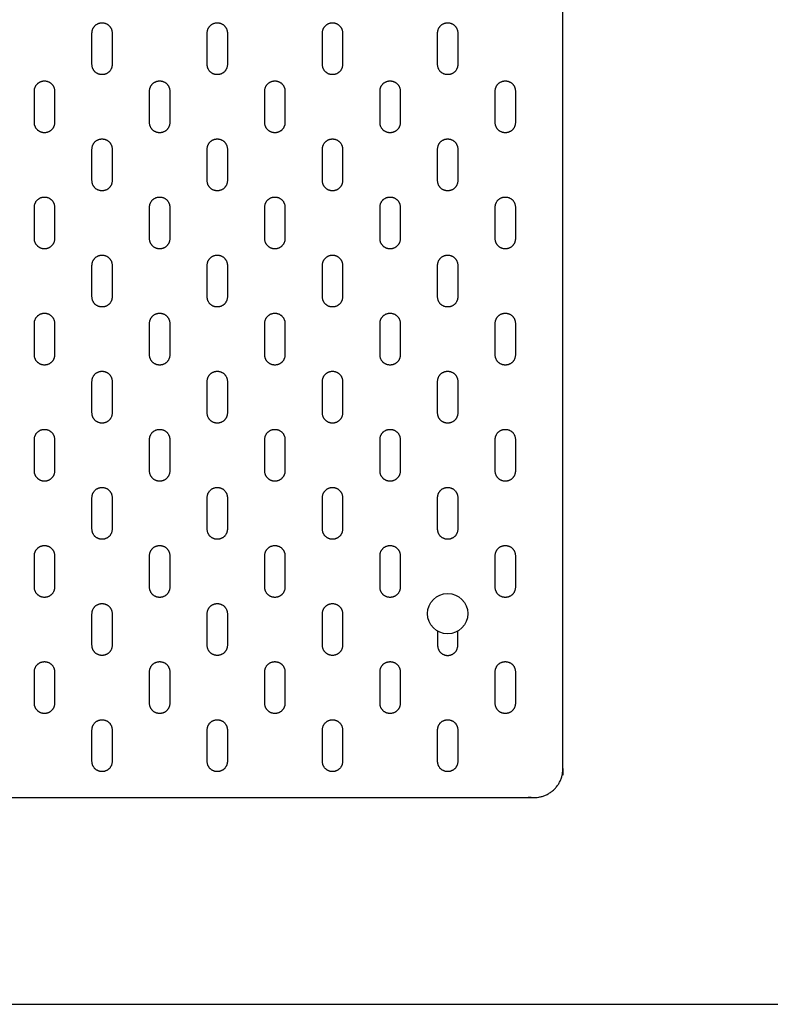
# Model space of a CAD drawing. Units: metres. Extents: x 0 to 2.04, y -0.36 to 0.7.
# Drawn here: x 0.25 to 0.51, y 0 to 0.34 of the extents above; entities that cross this region are included whole.
import ezdxf

# ---------------------------------------------------------------- set-up
doc = ezdxf.new("R2010")
doc.units = ezdxf.units.M
for name, color, linetype, true_color in [('2D$AG-DETAILS', 7, 'Continuous', 0x66ffff), ('2D$AG-OBJECTS', 7, 'Continuous', 0x66ccff), ('2D$X-VPRT', 7, 'Continuous', 0xfb02ff)]:
    doc.layers.add(name, color=color, linetype=linetype, true_color=true_color)

msp = doc.modelspace()

# ---------------------------------------------------------------- linework, layer by layer
at = {"layer": '2D$AG-DETAILS'}
for points, weights, knots in [([(0.27805, 0.3406), (0.27455, 0.3406), (0.27455, 0.3371), (0.27455, 0.3316), (0.27455, 0.3261), (0.27455, 0.3226), (0.27805, 0.3226), (0.28155, 0.3226), (0.28155, 0.3261), (0.28155, 0.3316), (0.28155, 0.3371), (0.28155, 0.3406), (0.27805, 0.3406)], [1, 0.707106781187, 1, 1, 1, 0.707106781187, 1, 0.707106781187, 1, 1, 1, 0.707106781187, 1], [0, 0, 0, 0.549779, 0.549779, 1.099779, 1.099779, 1.649557, 1.649557, 2.199336, 2.199336, 2.749336, 2.749336, 3.299115, 3.299115, 3.299115]), ([(0.31805, 0.3406), (0.31455, 0.3406), (0.31455, 0.3371), (0.31455, 0.3316), (0.31455, 0.3261), (0.31455, 0.3226), (0.31805, 0.3226), (0.32155, 0.3226), (0.32155, 0.3261), (0.32155, 0.3316), (0.32155, 0.3371), (0.32155, 0.3406), (0.31805, 0.3406)], [1, 0.707106781187, 1, 1, 1, 0.707106781187, 1, 0.707106781187, 1, 1, 1, 0.707106781187, 1], [0, 0, 0, 0.549779, 0.549779, 1.099779, 1.099779, 1.649557, 1.649557, 2.199336, 2.199336, 2.749336, 2.749336, 3.299115, 3.299115, 3.299115]), ([(0.35805, 0.3406), (0.35455, 0.3406), (0.35455, 0.3371), (0.35455, 0.3316), (0.35455, 0.3261), (0.35455, 0.3226), (0.35805, 0.3226), (0.36155, 0.3226), (0.36155, 0.3261), (0.36155, 0.3316), (0.36155, 0.3371), (0.36155, 0.3406), (0.35805, 0.3406)], [1, 0.707106781187, 1, 1, 1, 0.707106781187, 1, 0.707106781187, 1, 1, 1, 0.707106781187, 1], [0, 0, 0, 0.549779, 0.549779, 1.099779, 1.099779, 1.649557, 1.649557, 2.199336, 2.199336, 2.749336, 2.749336, 3.299115, 3.299115, 3.299115]), ([(0.39805, 0.3406), (0.39455, 0.3406), (0.39455, 0.3371), (0.39455, 0.3316), (0.39455, 0.3261), (0.39455, 0.3226), (0.39805, 0.3226), (0.40155, 0.3226), (0.40155, 0.3261), (0.40155, 0.3316), (0.40155, 0.3371), (0.40155, 0.3406), (0.39805, 0.3406)], [1, 0.707106781187, 1, 1, 1, 0.707106781187, 1, 0.707106781187, 1, 1, 1, 0.707106781187, 1], [0, 0, 0, 0.549779, 0.549779, 1.099779, 1.099779, 1.649557, 1.649557, 2.199336, 2.199336, 2.749336, 2.749336, 3.299115, 3.299115, 3.299115]), ([(0.25805, 0.32044), (0.25455, 0.32044), (0.25455, 0.31694), (0.25455, 0.31144), (0.25455, 0.30594), (0.25455, 0.30244), (0.25805, 0.30244), (0.26155, 0.30244), (0.26155, 0.30594), (0.26155, 0.31144), (0.26155, 0.31694), (0.26155, 0.32044), (0.25805, 0.32044)], [1, 0.707106781187, 1, 1, 1, 0.707106781187, 1, 0.707106781187, 1, 1, 1, 0.707106781187, 1], [0, 0, 0, 0.549779, 0.549779, 1.099779, 1.099779, 1.649557, 1.649557, 2.199336, 2.199336, 2.749336, 2.749336, 3.299115, 3.299115, 3.299115]), ([(0.29805, 0.32044), (0.29455, 0.32044), (0.29455, 0.31694), (0.29455, 0.31144), (0.29455, 0.30594), (0.29455, 0.30244), (0.29805, 0.30244), (0.30155, 0.30244), (0.30155, 0.30594), (0.30155, 0.31144), (0.30155, 0.31694), (0.30155, 0.32044), (0.29805, 0.32044)], [1, 0.707106781187, 1, 1, 1, 0.707106781187, 1, 0.707106781187, 1, 1, 1, 0.707106781187, 1], [0, 0, 0, 0.549779, 0.549779, 1.099779, 1.099779, 1.649557, 1.649557, 2.199336, 2.199336, 2.749336, 2.749336, 3.299115, 3.299115, 3.299115]), ([(0.33805, 0.32044), (0.33455, 0.32044), (0.33455, 0.31694), (0.33455, 0.31144), (0.33455, 0.30594), (0.33455, 0.30244), (0.33805, 0.30244), (0.34155, 0.30244), (0.34155, 0.30594), (0.34155, 0.31144), (0.34155, 0.31694), (0.34155, 0.32044), (0.33805, 0.32044)], [1, 0.707106781187, 1, 1, 1, 0.707106781187, 1, 0.707106781187, 1, 1, 1, 0.707106781187, 1], [0, 0, 0, 0.549779, 0.549779, 1.099779, 1.099779, 1.649557, 1.649557, 2.199336, 2.199336, 2.749336, 2.749336, 3.299115, 3.299115, 3.299115]), ([(0.37805, 0.32044), (0.37455, 0.32044), (0.37455, 0.31694), (0.37455, 0.31144), (0.37455, 0.30594), (0.37455, 0.30244), (0.37805, 0.30244), (0.38155, 0.30244), (0.38155, 0.30594), (0.38155, 0.31144), (0.38155, 0.31694), (0.38155, 0.32044), (0.37805, 0.32044)], [1, 0.707106781187, 1, 1, 1, 0.707106781187, 1, 0.707106781187, 1, 1, 1, 0.707106781187, 1], [0, 0, 0, 0.549779, 0.549779, 1.099779, 1.099779, 1.649557, 1.649557, 2.199336, 2.199336, 2.749336, 2.749336, 3.299115, 3.299115, 3.299115]), ([(0.41805, 0.32044), (0.41455, 0.32044), (0.41455, 0.31694), (0.41455, 0.31144), (0.41455, 0.30594), (0.41455, 0.30244), (0.41805, 0.30244), (0.42155, 0.30244), (0.42155, 0.30594), (0.42155, 0.31144), (0.42155, 0.31694), (0.42155, 0.32044), (0.41805, 0.32044)], [1, 0.707106781187, 1, 1, 1, 0.707106781187, 1, 0.707106781187, 1, 1, 1, 0.707106781187, 1], [0, 0, 0, 0.549779, 0.549779, 1.099779, 1.099779, 1.649557, 1.649557, 2.199336, 2.199336, 2.749336, 2.749336, 3.299115, 3.299115, 3.299115]), ([(0.27805, 0.30029), (0.27455, 0.30029), (0.27455, 0.29679), (0.27455, 0.29129), (0.27455, 0.28579), (0.27455, 0.28229), (0.27805, 0.28229), (0.28155, 0.28229), (0.28155, 0.28579), (0.28155, 0.29129), (0.28155, 0.29679), (0.28155, 0.30029), (0.27805, 0.30029)], [1, 0.707106781187, 1, 1, 1, 0.707106781187, 1, 0.707106781187, 1, 1, 1, 0.707106781187, 1], [0, 0, 0, 0.549779, 0.549779, 1.099779, 1.099779, 1.649557, 1.649557, 2.199336, 2.199336, 2.749336, 2.749336, 3.299115, 3.299115, 3.299115]), ([(0.31805, 0.30029), (0.31455, 0.30029), (0.31455, 0.29679), (0.31455, 0.29129), (0.31455, 0.28579), (0.31455, 0.28229), (0.31805, 0.28229), (0.32155, 0.28229), (0.32155, 0.28579), (0.32155, 0.29129), (0.32155, 0.29679), (0.32155, 0.30029), (0.31805, 0.30029)], [1, 0.707106781187, 1, 1, 1, 0.707106781187, 1, 0.707106781187, 1, 1, 1, 0.707106781187, 1], [0, 0, 0, 0.549779, 0.549779, 1.099779, 1.099779, 1.649557, 1.649557, 2.199336, 2.199336, 2.749336, 2.749336, 3.299115, 3.299115, 3.299115]), ([(0.35805, 0.30029), (0.35455, 0.30029), (0.35455, 0.29679), (0.35455, 0.29129), (0.35455, 0.28579), (0.35455, 0.28229), (0.35805, 0.28229), (0.36155, 0.28229), (0.36155, 0.28579), (0.36155, 0.29129), (0.36155, 0.29679), (0.36155, 0.30029), (0.35805, 0.30029)], [1, 0.707106781187, 1, 1, 1, 0.707106781187, 1, 0.707106781187, 1, 1, 1, 0.707106781187, 1], [0, 0, 0, 0.549779, 0.549779, 1.099779, 1.099779, 1.649557, 1.649557, 2.199336, 2.199336, 2.749336, 2.749336, 3.299115, 3.299115, 3.299115]), ([(0.39805, 0.30029), (0.39455, 0.30029), (0.39455, 0.29679), (0.39455, 0.29129), (0.39455, 0.28579), (0.39455, 0.28229), (0.39805, 0.28229), (0.40155, 0.28229), (0.40155, 0.28579), (0.40155, 0.29129), (0.40155, 0.29679), (0.40155, 0.30029), (0.39805, 0.30029)], [1, 0.707106781187, 1, 1, 1, 0.707106781187, 1, 0.707106781187, 1, 1, 1, 0.707106781187, 1], [0, 0, 0, 0.549779, 0.549779, 1.099779, 1.099779, 1.649557, 1.649557, 2.199336, 2.199336, 2.749336, 2.749336, 3.299115, 3.299115, 3.299115]), ([(0.25805, 0.28014), (0.25455, 0.28014), (0.25455, 0.27664), (0.25455, 0.27114), (0.25455, 0.26564), (0.25455, 0.26214), (0.25805, 0.26214), (0.26155, 0.26214), (0.26155, 0.26564), (0.26155, 0.27114), (0.26155, 0.27664), (0.26155, 0.28014), (0.25805, 0.28014)], [1, 0.707106781187, 1, 1, 1, 0.707106781187, 1, 0.707106781187, 1, 1, 1, 0.707106781187, 1], [0, 0, 0, 0.549779, 0.549779, 1.099779, 1.099779, 1.649557, 1.649557, 2.199336, 2.199336, 2.749336, 2.749336, 3.299115, 3.299115, 3.299115]), ([(0.29805, 0.28014), (0.29455, 0.28014), (0.29455, 0.27664), (0.29455, 0.27114), (0.29455, 0.26564), (0.29455, 0.26214), (0.29805, 0.26214), (0.30155, 0.26214), (0.30155, 0.26564), (0.30155, 0.27114), (0.30155, 0.27664), (0.30155, 0.28014), (0.29805, 0.28014)], [1, 0.707106781187, 1, 1, 1, 0.707106781187, 1, 0.707106781187, 1, 1, 1, 0.707106781187, 1], [0, 0, 0, 0.549779, 0.549779, 1.099779, 1.099779, 1.649557, 1.649557, 2.199336, 2.199336, 2.749336, 2.749336, 3.299115, 3.299115, 3.299115]), ([(0.33805, 0.28014), (0.33455, 0.28014), (0.33455, 0.27664), (0.33455, 0.27114), (0.33455, 0.26564), (0.33455, 0.26214), (0.33805, 0.26214), (0.34155, 0.26214), (0.34155, 0.26564), (0.34155, 0.27114), (0.34155, 0.27664), (0.34155, 0.28014), (0.33805, 0.28014)], [1, 0.707106781187, 1, 1, 1, 0.707106781187, 1, 0.707106781187, 1, 1, 1, 0.707106781187, 1], [0, 0, 0, 0.549779, 0.549779, 1.099779, 1.099779, 1.649557, 1.649557, 2.199336, 2.199336, 2.749336, 2.749336, 3.299115, 3.299115, 3.299115]), ([(0.37805, 0.28014), (0.37455, 0.28014), (0.37455, 0.27664), (0.37455, 0.27114), (0.37455, 0.26564), (0.37455, 0.26214), (0.37805, 0.26214), (0.38155, 0.26214), (0.38155, 0.26564), (0.38155, 0.27114), (0.38155, 0.27664), (0.38155, 0.28014), (0.37805, 0.28014)], [1, 0.707106781187, 1, 1, 1, 0.707106781187, 1, 0.707106781187, 1, 1, 1, 0.707106781187, 1], [0, 0, 0, 0.549779, 0.549779, 1.099779, 1.099779, 1.649557, 1.649557, 2.199336, 2.199336, 2.749336, 2.749336, 3.299115, 3.299115, 3.299115]), ([(0.41805, 0.28014), (0.41455, 0.28014), (0.41455, 0.27664), (0.41455, 0.27114), (0.41455, 0.26564), (0.41455, 0.26214), (0.41805, 0.26214), (0.42155, 0.26214), (0.42155, 0.26564), (0.42155, 0.27114), (0.42155, 0.27664), (0.42155, 0.28014), (0.41805, 0.28014)], [1, 0.707106781187, 1, 1, 1, 0.707106781187, 1, 0.707106781187, 1, 1, 1, 0.707106781187, 1], [0, 0, 0, 0.549779, 0.549779, 1.099779, 1.099779, 1.649557, 1.649557, 2.199336, 2.199336, 2.749336, 2.749336, 3.299115, 3.299115, 3.299115]), ([(0.27805, 0.25998), (0.27455, 0.25998), (0.27455, 0.25648), (0.27455, 0.25098), (0.27455, 0.24548), (0.27455, 0.24198), (0.27805, 0.24198), (0.28155, 0.24198), (0.28155, 0.24548), (0.28155, 0.25098), (0.28155, 0.25648), (0.28155, 0.25998), (0.27805, 0.25998)], [1, 0.707106781187, 1, 1, 1, 0.707106781187, 1, 0.707106781187, 1, 1, 1, 0.707106781187, 1], [0, 0, 0, 0.549779, 0.549779, 1.099779, 1.099779, 1.649557, 1.649557, 2.199336, 2.199336, 2.749336, 2.749336, 3.299115, 3.299115, 3.299115]), ([(0.31805, 0.25998), (0.31455, 0.25998), (0.31455, 0.25648), (0.31455, 0.25098), (0.31455, 0.24548), (0.31455, 0.24198), (0.31805, 0.24198), (0.32155, 0.24198), (0.32155, 0.24548), (0.32155, 0.25098), (0.32155, 0.25648), (0.32155, 0.25998), (0.31805, 0.25998)], [1, 0.707106781187, 1, 1, 1, 0.707106781187, 1, 0.707106781187, 1, 1, 1, 0.707106781187, 1], [0, 0, 0, 0.549779, 0.549779, 1.099779, 1.099779, 1.649557, 1.649557, 2.199336, 2.199336, 2.749336, 2.749336, 3.299115, 3.299115, 3.299115]), ([(0.35805, 0.25998), (0.35455, 0.25998), (0.35455, 0.25648), (0.35455, 0.25098), (0.35455, 0.24548), (0.35455, 0.24198), (0.35805, 0.24198), (0.36155, 0.24198), (0.36155, 0.24548), (0.36155, 0.25098), (0.36155, 0.25648), (0.36155, 0.25998), (0.35805, 0.25998)], [1, 0.707106781187, 1, 1, 1, 0.707106781187, 1, 0.707106781187, 1, 1, 1, 0.707106781187, 1], [0, 0, 0, 0.549779, 0.549779, 1.099779, 1.099779, 1.649557, 1.649557, 2.199336, 2.199336, 2.749336, 2.749336, 3.299115, 3.299115, 3.299115]), ([(0.39805, 0.25998), (0.39455, 0.25998), (0.39455, 0.25648), (0.39455, 0.25098), (0.39455, 0.24548), (0.39455, 0.24198), (0.39805, 0.24198), (0.40155, 0.24198), (0.40155, 0.24548), (0.40155, 0.25098), (0.40155, 0.25648), (0.40155, 0.25998), (0.39805, 0.25998)], [1, 0.707106781187, 1, 1, 1, 0.707106781187, 1, 0.707106781187, 1, 1, 1, 0.707106781187, 1], [0, 0, 0, 0.549779, 0.549779, 1.099779, 1.099779, 1.649557, 1.649557, 2.199336, 2.199336, 2.749336, 2.749336, 3.299115, 3.299115, 3.299115]), ([(0.25805, 0.23983), (0.25455, 0.23983), (0.25455, 0.23633), (0.25455, 0.23083), (0.25455, 0.22533), (0.25455, 0.22183), (0.25805, 0.22183), (0.26155, 0.22183), (0.26155, 0.22533), (0.26155, 0.23083), (0.26155, 0.23633), (0.26155, 0.23983), (0.25805, 0.23983)], [1, 0.707106781187, 1, 1, 1, 0.707106781187, 1, 0.707106781187, 1, 1, 1, 0.707106781187, 1], [0, 0, 0, 0.549779, 0.549779, 1.099779, 1.099779, 1.649557, 1.649557, 2.199336, 2.199336, 2.749336, 2.749336, 3.299115, 3.299115, 3.299115]), ([(0.29805, 0.23983), (0.29455, 0.23983), (0.29455, 0.23633), (0.29455, 0.23083), (0.29455, 0.22533), (0.29455, 0.22183), (0.29805, 0.22183), (0.30155, 0.22183), (0.30155, 0.22533), (0.30155, 0.23083), (0.30155, 0.23633), (0.30155, 0.23983), (0.29805, 0.23983)], [1, 0.707106781187, 1, 1, 1, 0.707106781187, 1, 0.707106781187, 1, 1, 1, 0.707106781187, 1], [0, 0, 0, 0.549779, 0.549779, 1.099779, 1.099779, 1.649557, 1.649557, 2.199336, 2.199336, 2.749336, 2.749336, 3.299115, 3.299115, 3.299115]), ([(0.33805, 0.23983), (0.33455, 0.23983), (0.33455, 0.23633), (0.33455, 0.23083), (0.33455, 0.22533), (0.33455, 0.22183), (0.33805, 0.22183), (0.34155, 0.22183), (0.34155, 0.22533), (0.34155, 0.23083), (0.34155, 0.23633), (0.34155, 0.23983), (0.33805, 0.23983)], [1, 0.707106781187, 1, 1, 1, 0.707106781187, 1, 0.707106781187, 1, 1, 1, 0.707106781187, 1], [0, 0, 0, 0.549779, 0.549779, 1.099779, 1.099779, 1.649557, 1.649557, 2.199336, 2.199336, 2.749336, 2.749336, 3.299115, 3.299115, 3.299115]), ([(0.37805, 0.23983), (0.37455, 0.23983), (0.37455, 0.23633), (0.37455, 0.23083), (0.37455, 0.22533), (0.37455, 0.22183), (0.37805, 0.22183), (0.38155, 0.22183), (0.38155, 0.22533), (0.38155, 0.23083), (0.38155, 0.23633), (0.38155, 0.23983), (0.37805, 0.23983)], [1, 0.707106781187, 1, 1, 1, 0.707106781187, 1, 0.707106781187, 1, 1, 1, 0.707106781187, 1], [0, 0, 0, 0.549779, 0.549779, 1.099779, 1.099779, 1.649557, 1.649557, 2.199336, 2.199336, 2.749336, 2.749336, 3.299115, 3.299115, 3.299115]), ([(0.41805, 0.23983), (0.41455, 0.23983), (0.41455, 0.23633), (0.41455, 0.23083), (0.41455, 0.22533), (0.41455, 0.22183), (0.41805, 0.22183), (0.42155, 0.22183), (0.42155, 0.22533), (0.42155, 0.23083), (0.42155, 0.23633), (0.42155, 0.23983), (0.41805, 0.23983)], [1, 0.707106781187, 1, 1, 1, 0.707106781187, 1, 0.707106781187, 1, 1, 1, 0.707106781187, 1], [0, 0, 0, 0.549779, 0.549779, 1.099779, 1.099779, 1.649557, 1.649557, 2.199336, 2.199336, 2.749336, 2.749336, 3.299115, 3.299115, 3.299115]), ([(0.27805, 0.21968), (0.27455, 0.21968), (0.27455, 0.21618), (0.27455, 0.21068), (0.27455, 0.20518), (0.27455, 0.20168), (0.27805, 0.20168), (0.28155, 0.20168), (0.28155, 0.20518), (0.28155, 0.21068), (0.28155, 0.21618), (0.28155, 0.21968), (0.27805, 0.21968)], [1, 0.707106781187, 1, 1, 1, 0.707106781187, 1, 0.707106781187, 1, 1, 1, 0.707106781187, 1], [0, 0, 0, 0.549779, 0.549779, 1.099779, 1.099779, 1.649557, 1.649557, 2.199336, 2.199336, 2.749336, 2.749336, 3.299115, 3.299115, 3.299115]), ([(0.31805, 0.21968), (0.31455, 0.21968), (0.31455, 0.21618), (0.31455, 0.21068), (0.31455, 0.20518), (0.31455, 0.20168), (0.31805, 0.20168), (0.32155, 0.20168), (0.32155, 0.20518), (0.32155, 0.21068), (0.32155, 0.21618), (0.32155, 0.21968), (0.31805, 0.21968)], [1, 0.707106781187, 1, 1, 1, 0.707106781187, 1, 0.707106781187, 1, 1, 1, 0.707106781187, 1], [0, 0, 0, 0.549779, 0.549779, 1.099779, 1.099779, 1.649557, 1.649557, 2.199336, 2.199336, 2.749336, 2.749336, 3.299115, 3.299115, 3.299115]), ([(0.35805, 0.21968), (0.35455, 0.21968), (0.35455, 0.21618), (0.35455, 0.21068), (0.35455, 0.20518), (0.35455, 0.20168), (0.35805, 0.20168), (0.36155, 0.20168), (0.36155, 0.20518), (0.36155, 0.21068), (0.36155, 0.21618), (0.36155, 0.21968), (0.35805, 0.21968)], [1, 0.707106781187, 1, 1, 1, 0.707106781187, 1, 0.707106781187, 1, 1, 1, 0.707106781187, 1], [0, 0, 0, 0.549779, 0.549779, 1.099779, 1.099779, 1.649557, 1.649557, 2.199336, 2.199336, 2.749336, 2.749336, 3.299115, 3.299115, 3.299115]), ([(0.39805, 0.21968), (0.39455, 0.21968), (0.39455, 0.21618), (0.39455, 0.21068), (0.39455, 0.20518), (0.39455, 0.20168), (0.39805, 0.20168), (0.40155, 0.20168), (0.40155, 0.20518), (0.40155, 0.21068), (0.40155, 0.21618), (0.40155, 0.21968), (0.39805, 0.21968)], [1, 0.707106781187, 1, 1, 1, 0.707106781187, 1, 0.707106781187, 1, 1, 1, 0.707106781187, 1], [0, 0, 0, 0.549779, 0.549779, 1.099779, 1.099779, 1.649557, 1.649557, 2.199336, 2.199336, 2.749336, 2.749336, 3.299115, 3.299115, 3.299115]), ([(0.25805, 0.19952), (0.25455, 0.19952), (0.25455, 0.19602), (0.25455, 0.19052), (0.25455, 0.18502), (0.25455, 0.18152), (0.25805, 0.18152), (0.26155, 0.18152), (0.26155, 0.18502), (0.26155, 0.19052), (0.26155, 0.19602), (0.26155, 0.19952), (0.25805, 0.19952)], [1, 0.707106781187, 1, 1, 1, 0.707106781187, 1, 0.707106781187, 1, 1, 1, 0.707106781187, 1], [0, 0, 0, 0.549779, 0.549779, 1.099779, 1.099779, 1.649557, 1.649557, 2.199336, 2.199336, 2.749336, 2.749336, 3.299115, 3.299115, 3.299115]), ([(0.29805, 0.19952), (0.29455, 0.19952), (0.29455, 0.19602), (0.29455, 0.19052), (0.29455, 0.18502), (0.29455, 0.18152), (0.29805, 0.18152), (0.30155, 0.18152), (0.30155, 0.18502), (0.30155, 0.19052), (0.30155, 0.19602), (0.30155, 0.19952), (0.29805, 0.19952)], [1, 0.707106781187, 1, 1, 1, 0.707106781187, 1, 0.707106781187, 1, 1, 1, 0.707106781187, 1], [0, 0, 0, 0.549779, 0.549779, 1.099779, 1.099779, 1.649557, 1.649557, 2.199336, 2.199336, 2.749336, 2.749336, 3.299115, 3.299115, 3.299115]), ([(0.33805, 0.19952), (0.33455, 0.19952), (0.33455, 0.19602), (0.33455, 0.19052), (0.33455, 0.18502), (0.33455, 0.18152), (0.33805, 0.18152), (0.34155, 0.18152), (0.34155, 0.18502), (0.34155, 0.19052), (0.34155, 0.19602), (0.34155, 0.19952), (0.33805, 0.19952)], [1, 0.707106781187, 1, 1, 1, 0.707106781187, 1, 0.707106781187, 1, 1, 1, 0.707106781187, 1], [0, 0, 0, 0.549779, 0.549779, 1.099779, 1.099779, 1.649557, 1.649557, 2.199336, 2.199336, 2.749336, 2.749336, 3.299115, 3.299115, 3.299115]), ([(0.37805, 0.19952), (0.37455, 0.19952), (0.37455, 0.19602), (0.37455, 0.19052), (0.37455, 0.18502), (0.37455, 0.18152), (0.37805, 0.18152), (0.38155, 0.18152), (0.38155, 0.18502), (0.38155, 0.19052), (0.38155, 0.19602), (0.38155, 0.19952), (0.37805, 0.19952)], [1, 0.707106781187, 1, 1, 1, 0.707106781187, 1, 0.707106781187, 1, 1, 1, 0.707106781187, 1], [0, 0, 0, 0.549779, 0.549779, 1.099779, 1.099779, 1.649557, 1.649557, 2.199336, 2.199336, 2.749336, 2.749336, 3.299115, 3.299115, 3.299115]), ([(0.41805, 0.19952), (0.41455, 0.19952), (0.41455, 0.19602), (0.41455, 0.19052), (0.41455, 0.18502), (0.41455, 0.18152), (0.41805, 0.18152), (0.42155, 0.18152), (0.42155, 0.18502), (0.42155, 0.19052), (0.42155, 0.19602), (0.42155, 0.19952), (0.41805, 0.19952)], [1, 0.707106781187, 1, 1, 1, 0.707106781187, 1, 0.707106781187, 1, 1, 1, 0.707106781187, 1], [0, 0, 0, 0.549779, 0.549779, 1.099779, 1.099779, 1.649557, 1.649557, 2.199336, 2.199336, 2.749336, 2.749336, 3.299115, 3.299115, 3.299115]), ([(0.27805, 0.17937), (0.27455, 0.17937), (0.27455, 0.17587), (0.27455, 0.17037), (0.27455, 0.16487), (0.27455, 0.16137), (0.27805, 0.16137), (0.28155, 0.16137), (0.28155, 0.16487), (0.28155, 0.17037), (0.28155, 0.17587), (0.28155, 0.17937), (0.27805, 0.17937)], [1, 0.707106781187, 1, 1, 1, 0.707106781187, 1, 0.707106781187, 1, 1, 1, 0.707106781187, 1], [0, 0, 0, 0.549779, 0.549779, 1.099779, 1.099779, 1.649557, 1.649557, 2.199336, 2.199336, 2.749336, 2.749336, 3.299115, 3.299115, 3.299115]), ([(0.31805, 0.17937), (0.31455, 0.17937), (0.31455, 0.17587), (0.31455, 0.17037), (0.31455, 0.16487), (0.31455, 0.16137), (0.31805, 0.16137), (0.32155, 0.16137), (0.32155, 0.16487), (0.32155, 0.17037), (0.32155, 0.17587), (0.32155, 0.17937), (0.31805, 0.17937)], [1, 0.707106781187, 1, 1, 1, 0.707106781187, 1, 0.707106781187, 1, 1, 1, 0.707106781187, 1], [0, 0, 0, 0.549779, 0.549779, 1.099779, 1.099779, 1.649557, 1.649557, 2.199336, 2.199336, 2.749336, 2.749336, 3.299115, 3.299115, 3.299115]), ([(0.35805, 0.17937), (0.35455, 0.17937), (0.35455, 0.17587), (0.35455, 0.17037), (0.35455, 0.16487), (0.35455, 0.16137), (0.35805, 0.16137), (0.36155, 0.16137), (0.36155, 0.16487), (0.36155, 0.17037), (0.36155, 0.17587), (0.36155, 0.17937), (0.35805, 0.17937)], [1, 0.707106781187, 1, 1, 1, 0.707106781187, 1, 0.707106781187, 1, 1, 1, 0.707106781187, 1], [0, 0, 0, 0.549779, 0.549779, 1.099779, 1.099779, 1.649557, 1.649557, 2.199336, 2.199336, 2.749336, 2.749336, 3.299115, 3.299115, 3.299115]), ([(0.39805, 0.17937), (0.39455, 0.17937), (0.39455, 0.17587), (0.39455, 0.17037), (0.39455, 0.16487), (0.39455, 0.16137), (0.39805, 0.16137), (0.40155, 0.16137), (0.40155, 0.16487), (0.40155, 0.17037), (0.40155, 0.17587), (0.40155, 0.17937), (0.39805, 0.17937)], [1, 0.707106781187, 1, 1, 1, 0.707106781187, 1, 0.707106781187, 1, 1, 1, 0.707106781187, 1], [0, 0, 0, 0.549779, 0.549779, 1.099779, 1.099779, 1.649557, 1.649557, 2.199336, 2.199336, 2.749336, 2.749336, 3.299115, 3.299115, 3.299115]), ([(0.25805, 0.15921), (0.25455, 0.15921), (0.25455, 0.15571), (0.25455, 0.15021), (0.25455, 0.14471), (0.25455, 0.14121), (0.25805, 0.14121), (0.26155, 0.14121), (0.26155, 0.14471), (0.26155, 0.15021), (0.26155, 0.15571), (0.26155, 0.15921), (0.25805, 0.15921)], [1, 0.707106781187, 1, 1, 1, 0.707106781187, 1, 0.707106781187, 1, 1, 1, 0.707106781187, 1], [0, 0, 0, 0.549779, 0.549779, 1.099779, 1.099779, 1.649557, 1.649557, 2.199336, 2.199336, 2.749336, 2.749336, 3.299115, 3.299115, 3.299115]), ([(0.29805, 0.15921), (0.29455, 0.15921), (0.29455, 0.15571), (0.29455, 0.15021), (0.29455, 0.14471), (0.29455, 0.14121), (0.29805, 0.14121), (0.30155, 0.14121), (0.30155, 0.14471), (0.30155, 0.15021), (0.30155, 0.15571), (0.30155, 0.15921), (0.29805, 0.15921)], [1, 0.707106781187, 1, 1, 1, 0.707106781187, 1, 0.707106781187, 1, 1, 1, 0.707106781187, 1], [0, 0, 0, 0.549779, 0.549779, 1.099779, 1.099779, 1.649557, 1.649557, 2.199336, 2.199336, 2.749336, 2.749336, 3.299115, 3.299115, 3.299115]), ([(0.33805, 0.15921), (0.33455, 0.15921), (0.33455, 0.15571), (0.33455, 0.15021), (0.33455, 0.14471), (0.33455, 0.14121), (0.33805, 0.14121), (0.34155, 0.14121), (0.34155, 0.14471), (0.34155, 0.15021), (0.34155, 0.15571), (0.34155, 0.15921), (0.33805, 0.15921)], [1, 0.707106781187, 1, 1, 1, 0.707106781187, 1, 0.707106781187, 1, 1, 1, 0.707106781187, 1], [0, 0, 0, 0.549779, 0.549779, 1.099779, 1.099779, 1.649557, 1.649557, 2.199336, 2.199336, 2.749336, 2.749336, 3.299115, 3.299115, 3.299115]), ([(0.37805, 0.15921), (0.37455, 0.15921), (0.37455, 0.15571), (0.37455, 0.15021), (0.37455, 0.14471), (0.37455, 0.14121), (0.37805, 0.14121), (0.38155, 0.14121), (0.38155, 0.14471), (0.38155, 0.15021), (0.38155, 0.15571), (0.38155, 0.15921), (0.37805, 0.15921)], [1, 0.707106781187, 1, 1, 1, 0.707106781187, 1, 0.707106781187, 1, 1, 1, 0.707106781187, 1], [0, 0, 0, 0.549779, 0.549779, 1.099779, 1.099779, 1.649557, 1.649557, 2.199336, 2.199336, 2.749336, 2.749336, 3.299115, 3.299115, 3.299115]), ([(0.41805, 0.15921), (0.41455, 0.15921), (0.41455, 0.15571), (0.41455, 0.15021), (0.41455, 0.14471), (0.41455, 0.14121), (0.41805, 0.14121), (0.42155, 0.14121), (0.42155, 0.14471), (0.42155, 0.15021), (0.42155, 0.15571), (0.42155, 0.15921), (0.41805, 0.15921)], [1, 0.707106781187, 1, 1, 1, 0.707106781187, 1, 0.707106781187, 1, 1, 1, 0.707106781187, 1], [0, 0, 0, 0.549779, 0.549779, 1.099779, 1.099779, 1.649557, 1.649557, 2.199336, 2.199336, 2.749336, 2.749336, 3.299115, 3.299115, 3.299115]), ([(0.27805, 0.13906), (0.27455, 0.13906), (0.27455, 0.13556), (0.27455, 0.13006), (0.27455, 0.12456), (0.27455, 0.12106), (0.27805, 0.12106), (0.28155, 0.12106), (0.28155, 0.12456), (0.28155, 0.13006), (0.28155, 0.13556), (0.28155, 0.13906), (0.27805, 0.13906)], [1, 0.707106781187, 1, 1, 1, 0.707106781187, 1, 0.707106781187, 1, 1, 1, 0.707106781187, 1], [0, 0, 0, 0.549779, 0.549779, 1.099779, 1.099779, 1.649557, 1.649557, 2.199336, 2.199336, 2.749336, 2.749336, 3.299115, 3.299115, 3.299115]), ([(0.31805, 0.13906), (0.31455, 0.13906), (0.31455, 0.13556), (0.31455, 0.13006), (0.31455, 0.12456), (0.31455, 0.12106), (0.31805, 0.12106), (0.32155, 0.12106), (0.32155, 0.12456), (0.32155, 0.13006), (0.32155, 0.13556), (0.32155, 0.13906), (0.31805, 0.13906)], [1, 0.707106781187, 1, 1, 1, 0.707106781187, 1, 0.707106781187, 1, 1, 1, 0.707106781187, 1], [0, 0, 0, 0.549779, 0.549779, 1.099779, 1.099779, 1.649557, 1.649557, 2.199336, 2.199336, 2.749336, 2.749336, 3.299115, 3.299115, 3.299115]), ([(0.35805, 0.13906), (0.35455, 0.13906), (0.35455, 0.13556), (0.35455, 0.13006), (0.35455, 0.12456), (0.35455, 0.12106), (0.35805, 0.12106), (0.36155, 0.12106), (0.36155, 0.12456), (0.36155, 0.13006), (0.36155, 0.13556), (0.36155, 0.13906), (0.35805, 0.13906)], [1, 0.707106781187, 1, 1, 1, 0.707106781187, 1, 0.707106781187, 1, 1, 1, 0.707106781187, 1], [0, 0, 0, 0.549779, 0.549779, 1.099779, 1.099779, 1.649557, 1.649557, 2.199336, 2.199336, 2.749336, 2.749336, 3.299115, 3.299115, 3.299115]), ([(0.39455, 0.1295), (0.39455, 0.12703), (0.39455, 0.12456), (0.39455, 0.12106), (0.39805, 0.12106), (0.40155, 0.12106), (0.40155, 0.12456), (0.40155, 0.12703), (0.40155, 0.1295)], [1, 1, 1, 0.707106781187, 1, 0.707106781187, 1, 1, 1], [0.852888, 0.852888, 0.852888, 1.099779, 1.099779, 1.649557, 1.649557, 2.199336, 2.199336, 2.446227, 2.446227, 2.446227]), ([(0.25805, 0.11891), (0.25455, 0.11891), (0.25455, 0.11541), (0.25455, 0.10991), (0.25455, 0.10441), (0.25455, 0.10091), (0.25805, 0.10091), (0.26155, 0.10091), (0.26155, 0.10441), (0.26155, 0.10991), (0.26155, 0.11541), (0.26155, 0.11891), (0.25805, 0.11891)], [1, 0.707106781187, 1, 1, 1, 0.707106781187, 1, 0.707106781187, 1, 1, 1, 0.707106781187, 1], [0, 0, 0, 0.549779, 0.549779, 1.099779, 1.099779, 1.649557, 1.649557, 2.199336, 2.199336, 2.749336, 2.749336, 3.299115, 3.299115, 3.299115]), ([(0.29805, 0.11891), (0.29455, 0.11891), (0.29455, 0.11541), (0.29455, 0.10991), (0.29455, 0.10441), (0.29455, 0.10091), (0.29805, 0.10091), (0.30155, 0.10091), (0.30155, 0.10441), (0.30155, 0.10991), (0.30155, 0.11541), (0.30155, 0.11891), (0.29805, 0.11891)], [1, 0.707106781187, 1, 1, 1, 0.707106781187, 1, 0.707106781187, 1, 1, 1, 0.707106781187, 1], [0, 0, 0, 0.549779, 0.549779, 1.099779, 1.099779, 1.649557, 1.649557, 2.199336, 2.199336, 2.749336, 2.749336, 3.299115, 3.299115, 3.299115]), ([(0.33805, 0.11891), (0.33455, 0.11891), (0.33455, 0.11541), (0.33455, 0.10991), (0.33455, 0.10441), (0.33455, 0.10091), (0.33805, 0.10091), (0.34155, 0.10091), (0.34155, 0.10441), (0.34155, 0.10991), (0.34155, 0.11541), (0.34155, 0.11891), (0.33805, 0.11891)], [1, 0.707106781187, 1, 1, 1, 0.707106781187, 1, 0.707106781187, 1, 1, 1, 0.707106781187, 1], [0, 0, 0, 0.549779, 0.549779, 1.099779, 1.099779, 1.649557, 1.649557, 2.199336, 2.199336, 2.749336, 2.749336, 3.299115, 3.299115, 3.299115]), ([(0.37805, 0.11891), (0.37455, 0.11891), (0.37455, 0.11541), (0.37455, 0.10991), (0.37455, 0.10441), (0.37455, 0.10091), (0.37805, 0.10091), (0.38155, 0.10091), (0.38155, 0.10441), (0.38155, 0.10991), (0.38155, 0.11541), (0.38155, 0.11891), (0.37805, 0.11891)], [1, 0.707106781187, 1, 1, 1, 0.707106781187, 1, 0.707106781187, 1, 1, 1, 0.707106781187, 1], [0, 0, 0, 0.549779, 0.549779, 1.099779, 1.099779, 1.649557, 1.649557, 2.199336, 2.199336, 2.749336, 2.749336, 3.299115, 3.299115, 3.299115]), ([(0.41805, 0.11891), (0.41455, 0.11891), (0.41455, 0.11541), (0.41455, 0.10991), (0.41455, 0.10441), (0.41455, 0.10091), (0.41805, 0.10091), (0.42155, 0.10091), (0.42155, 0.10441), (0.42155, 0.10991), (0.42155, 0.11541), (0.42155, 0.11891), (0.41805, 0.11891)], [1, 0.707106781187, 1, 1, 1, 0.707106781187, 1, 0.707106781187, 1, 1, 1, 0.707106781187, 1], [0, 0, 0, 0.549779, 0.549779, 1.099779, 1.099779, 1.649557, 1.649557, 2.199336, 2.199336, 2.749336, 2.749336, 3.299115, 3.299115, 3.299115]), ([(0.27805, 0.09875), (0.27455, 0.09875), (0.27455, 0.09525), (0.27455, 0.08975), (0.27455, 0.08425), (0.27455, 0.08075), (0.27805, 0.08075), (0.28155, 0.08075), (0.28155, 0.08425), (0.28155, 0.08975), (0.28155, 0.09525), (0.28155, 0.09875), (0.27805, 0.09875)], [1, 0.707106781187, 1, 1, 1, 0.707106781187, 1, 0.707106781187, 1, 1, 1, 0.707106781187, 1], [0, 0, 0, 0.549779, 0.549779, 1.099779, 1.099779, 1.649557, 1.649557, 2.199336, 2.199336, 2.749336, 2.749336, 3.299115, 3.299115, 3.299115]), ([(0.31805, 0.09875), (0.31455, 0.09875), (0.31455, 0.09525), (0.31455, 0.08975), (0.31455, 0.08425), (0.31455, 0.08075), (0.31805, 0.08075), (0.32155, 0.08075), (0.32155, 0.08425), (0.32155, 0.08975), (0.32155, 0.09525), (0.32155, 0.09875), (0.31805, 0.09875)], [1, 0.707106781187, 1, 1, 1, 0.707106781187, 1, 0.707106781187, 1, 1, 1, 0.707106781187, 1], [0, 0, 0, 0.549779, 0.549779, 1.099779, 1.099779, 1.649557, 1.649557, 2.199336, 2.199336, 2.749336, 2.749336, 3.299115, 3.299115, 3.299115]), ([(0.35805, 0.09875), (0.35455, 0.09875), (0.35455, 0.09525), (0.35455, 0.08975), (0.35455, 0.08425), (0.35455, 0.08075), (0.35805, 0.08075), (0.36155, 0.08075), (0.36155, 0.08425), (0.36155, 0.08975), (0.36155, 0.09525), (0.36155, 0.09875), (0.35805, 0.09875)], [1, 0.707106781187, 1, 1, 1, 0.707106781187, 1, 0.707106781187, 1, 1, 1, 0.707106781187, 1], [0, 0, 0, 0.549779, 0.549779, 1.099779, 1.099779, 1.649557, 1.649557, 2.199336, 2.199336, 2.749336, 2.749336, 3.299115, 3.299115, 3.299115]), ([(0.39805, 0.09875), (0.39455, 0.09875), (0.39455, 0.09525), (0.39455, 0.08975), (0.39455, 0.08425), (0.39455, 0.08075), (0.39805, 0.08075), (0.40155, 0.08075), (0.40155, 0.08425), (0.40155, 0.08975), (0.40155, 0.09525), (0.40155, 0.09875), (0.39805, 0.09875)], [1, 0.707106781187, 1, 1, 1, 0.707106781187, 1, 0.707106781187, 1, 1, 1, 0.707106781187, 1], [0, 0, 0, 0.549779, 0.549779, 1.099779, 1.099779, 1.649557, 1.649557, 2.199336, 2.199336, 2.749336, 2.749336, 3.299115, 3.299115, 3.299115])]:
    msp.add_rational_spline(points, weights, degree=2, knots=knots, dxfattribs=at)
at = {"layer": '2D$AG-OBJECTS'}
msp.add_circle((0.39805, 0.13556), 0.007, dxfattribs=at)
msp.add_rational_spline([(0.08805, 0.07175), (0.07805, 0.07175), (0.07805, 0.08175), (0.07805, 0.35175), (0.07805, 0.62175), (0.07805, 0.63175), (0.08805, 0.63175), (0.25805, 0.63175), (0.42805, 0.63175), (0.43805, 0.63175), (0.43805, 0.62175), (0.43805, 0.35175), (0.43805, 0.08175), (0.43805, 0.07175), (0.42805, 0.07175), (0.25805, 0.07175), (0.08805, 0.07175)], [1, 0.707106781187, 1, 1, 1, 0.707106781187, 1, 1, 1, 0.707106781187, 1, 1, 1, 0.707106781187, 1, 1, 1], degree=2, knots=[0, 0, 0, 1.570796, 1.570796, 55.570796, 55.570796, 57.141593, 57.141593, 91.141593, 91.141593, 92.712389, 92.712389, 146.712389, 146.712389, 148.283185, 148.283185, 182.283185, 182.283185, 182.283185], dxfattribs=at)
at = {"layer": '2D$X-VPRT'}
msp.add_lwpolyline([(0, 0), (1.07676, 0), (1.07676, 0.7035), (0, 0.7035)], close=True, dxfattribs=at)

doc.saveas('drawing.dxf')
